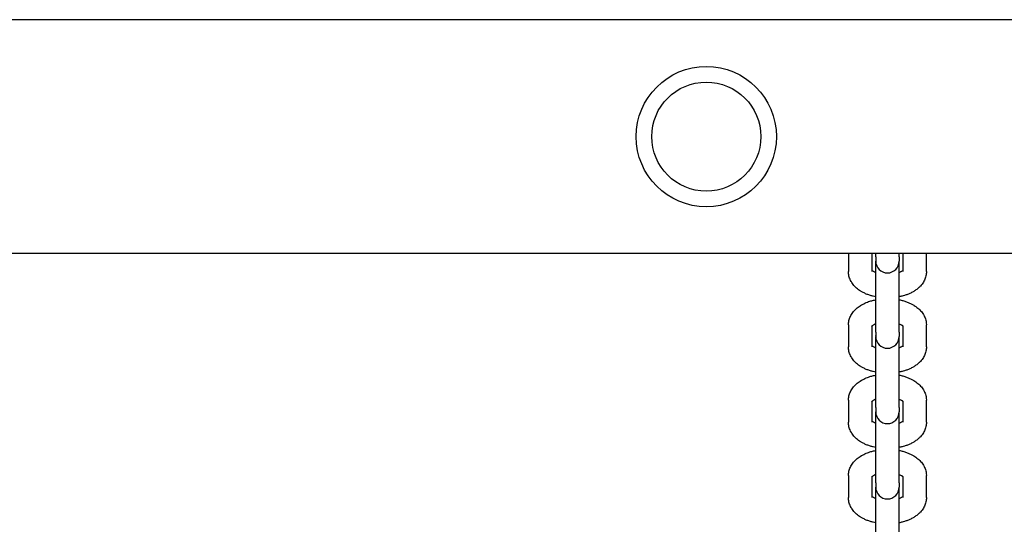
# Model space of a CAD drawing. Units: millimetres. Extents: x -5322 to 5497, y -9476 to -3202.
# Drawn here: x 239 to 492, y -5404 to -5274 of the extents above; entities that cross this region are included whole.
import ezdxf

# ---------------------------------------------------------------- set-up
doc = ezdxf.new("R2010")
doc.units = ezdxf.units.MM
doc.linetypes.add('K5LT_BASIC', pattern=[0])
doc.layers.add('Системный слой', color=7, linetype='Continuous')

# ---------------------------------------------------------------- blocks, each defined once
blk = doc.blocks.new('U0')
at = {"layer": 'Системный слой', "linetype": 'K5LT_BASIC'}
for p, q in [((1136.43, -5274.2), (-203.57, -5274.2)), ((1136.43, -5334.2), (-203.57, -5334.2)), ((451.93, -5334.2), (451.93, -5338.83)), ((457.93, -5334.2), (457.93, -5338.83)), ((458.93, -5335.07), (458.93, -5334.2)), ((458.93, -5335.07), (458.93, -5336.17)), ((464.93, -5335.07), (464.93, -5334.2)), ((464.93, -5335.07), (464.93, -5336.17)), ((465.93, -5338.83), (465.93, -5334.2)), ((471.93, -5338.83), (471.93, -5334.2)), ((458.93, -5348.77), (458.93, -5336.17)), ((464.93, -5348.77), (464.93, -5336.17)), ((458.93, -5354.4), (458.93, -5348.77)), ((464.93, -5354.4), (464.93, -5348.77)), ((451.93, -5352.53), (451.93, -5358.16)), ((457.93, -5352.83), (457.93, -5358.16)), ((465.93, -5358.16), (465.93, -5352.83)), ((471.93, -5358.16), (471.93, -5352.53)), ((458.93, -5354.4), (458.93, -5355.5)), ((458.93, -5355.35), (458.93, -5355.19)), ((458.93, -5368.1), (458.93, -5355.5)), ((464.93, -5354.4), (464.93, -5355.5)), ((464.93, -5368.1), (464.93, -5355.5)), ((458.93, -5373.73), (458.93, -5368.1)), ((464.93, -5373.73), (464.93, -5368.1)), ((451.93, -5371.86), (451.93, -5377.49)), ((457.93, -5372.16), (457.93, -5377.49)), ((465.93, -5377.49), (465.93, -5372.16)), ((471.93, -5377.49), (471.93, -5371.86)), ((458.93, -5373.73), (458.93, -5374.83)), ((458.93, -5387.43), (458.93, -5374.83)), ((464.93, -5373.73), (464.93, -5374.83)), ((464.93, -5387.43), (464.93, -5374.83)), ((458.93, -5393.07), (458.93, -5387.43)), ((464.93, -5393.07), (464.93, -5387.43)), ((451.93, -5391.19), (451.93, -5396.83)), ((457.93, -5391.49), (457.93, -5396.83)), ((458.93, -5393.07), (458.93, -5394.16)), ((464.93, -5393.07), (464.93, -5394.16)), ((465.93, -5396.83), (465.93, -5391.49)), ((471.93, -5396.83), (471.93, -5391.19)), ((458.93, -5406.76), (458.93, -5394.16)), ((464.93, -5406.76), (464.93, -5394.16))]:
    blk.add_line(p, q, dxfattribs=at)
for radius in [18, 14, 14]:
    blk.add_circle((415.43, -5304.2), radius, dxfattribs=at)
for centre in [(461.93, -5336.17), (461.93, -5355.5), (461.93, -5374.83), (461.93, -5394.16)]:
    blk.add_arc(centre, 3, 180, 0, dxfattribs=at)
for points, knots in [([(458.93, -5345.3), (458.71, -5345.26), (458.49, -5345.21), (458.23, -5345.15), (458.19, -5345.14), (457.89, -5345.05), (457.62, -5344.98), (457.07, -5344.8), (456.79, -5344.7), (456.24, -5344.47), (455.98, -5344.35), (455.5, -5344.1), (455.28, -5343.98), (454.87, -5343.73), (454.69, -5343.61), (454.34, -5343.35), (454.17, -5343.22), (453.85, -5342.94), (453.69, -5342.79), (453.4, -5342.48), (453.26, -5342.32), (453, -5341.99), (452.88, -5341.82), (452.7, -5341.55), (452.65, -5341.45), (452.5, -5341.18), (452.41, -5341), (452.25, -5340.63), (452.19, -5340.44), (452.08, -5340.07), (452.04, -5339.88), (451.97, -5339.51), (451.95, -5339.32), (451.93, -5339.03), (451.93, -5338.93), (451.93, -5338.83)], [48.21793, 48.21793, 48.21793, 48.21793, 50.109076, 50.109076, 50.432572, 50.432572, 52.796642, 52.796642, 55.426681, 55.426681, 57.994158, 57.994158, 60.334779, 60.334779, 62.37238, 62.37238, 64.40998, 64.40998, 66.446267, 66.446267, 68.478425, 68.478425, 70.500742, 70.500742, 71.566394, 71.566394, 73.518382, 73.518382, 75.405049, 75.405049, 77.242619, 77.242619, 79.047658, 79.047658, 80, 80, 80, 80]), ([(458.93, -5339.09), (458.84, -5339.05), (458.76, -5339.02), (458.68, -5338.98), (458.68, -5338.98), (458.57, -5338.93), (458.47, -5338.88), (458.33, -5338.81), (458.28, -5338.78), (458.22, -5338.75), (458.21, -5338.74), (458.14, -5338.7), (458.09, -5338.66), (458.01, -5338.6), (457.98, -5338.57), (457.94, -5338.54), (457.93, -5338.54), (457.93, -5338.53)], [25.516088, 25.516088, 25.516088, 25.516088, 26.495971, 26.495971, 26.502021, 26.502021, 27.881291, 27.881291, 28.631392, 28.631392, 28.880384, 28.880384, 29.89203, 29.89203, 30.899929, 30.899929, 31.098292, 31.098292, 31.098292, 31.098292]), ([(465.93, -5338.53), (465.93, -5338.54), (465.92, -5338.54), (465.88, -5338.58), (465.84, -5338.61), (465.74, -5338.68), (465.68, -5338.72), (465.61, -5338.76), (465.61, -5338.77), (465.54, -5338.81), (465.47, -5338.84), (465.33, -5338.91), (465.25, -5338.95), (465.18, -5338.99), (465.18, -5338.99), (465.1, -5339.02), (465.01, -5339.05), (464.93, -5339.09)], [2.49073, 2.49073, 2.49073, 2.49073, 2.67861, 2.67861, 3.882318, 3.882318, 4.957476, 4.957476, 5.101028, 5.101028, 6.106757, 6.106757, 7.092932, 7.092932, 7.112485, 7.112485, 8.072823, 8.072823, 8.072823, 8.072823]), ([(471.93, -5338.83), (471.93, -5339.02), (471.92, -5339.21), (471.88, -5339.58), (471.85, -5339.76), (471.76, -5340.13), (471.71, -5340.31), (471.59, -5340.68), (471.51, -5340.85), (471.35, -5341.21), (471.25, -5341.38), (471.04, -5341.73), (470.93, -5341.9), (470.67, -5342.23), (470.54, -5342.4), (470.24, -5342.72), (470.07, -5342.88), (469.76, -5343.16), (469.61, -5343.28), (469.32, -5343.5), (469.17, -5343.6), (468.81, -5343.84), (468.59, -5343.97), (468.21, -5344.18), (468.06, -5344.26), (467.65, -5344.46), (467.39, -5344.57), (466.84, -5344.78), (466.56, -5344.88), (466.09, -5345.02), (465.89, -5345.08), (465.59, -5345.16), (465.48, -5345.18), (465.22, -5345.24), (465.08, -5345.27), (464.93, -5345.3)], [0, 0, 0, 0, 1.787201, 1.787201, 3.581593, 3.581593, 5.399402, 5.399402, 7.256441, 7.256441, 9.167143, 9.167143, 11.146354, 11.146354, 13.207284, 13.207284, 15.359504, 15.359504, 17.194694, 17.194694, 18.82306, 18.82306, 21.212217, 21.212217, 22.778747, 22.778747, 25.297772, 25.297772, 27.883308, 27.883308, 29.567426, 29.567426, 30.528241, 30.528241, 31.782069, 31.782069, 31.782069, 31.782069]), ([(451.93, -5352.53), (451.93, -5352.34), (451.94, -5352.15), (451.98, -5351.78), (452.01, -5351.6), (452.1, -5351.23), (452.15, -5351.05), (452.27, -5350.68), (452.35, -5350.5), (452.51, -5350.15), (452.61, -5349.98), (452.82, -5349.63), (452.93, -5349.46), (453.18, -5349.13), (453.32, -5348.96), (453.61, -5348.65), (453.77, -5348.5), (454.09, -5348.21), (454.25, -5348.08), (454.6, -5347.82), (454.78, -5347.69), (454.99, -5347.56), (455.01, -5347.54), (455.2, -5347.43), (455.37, -5347.33), (455.74, -5347.13), (455.94, -5347.03), (456.35, -5346.84), (456.57, -5346.75), (457, -5346.58), (457.22, -5346.51), (457.74, -5346.34), (458.04, -5346.26), (458.53, -5346.14), (458.73, -5346.1), (458.93, -5346.06)], [0, 0, 0, 0, 1.764405, 1.764405, 3.53691, 3.53691, 5.331774, 5.331774, 7.164836, 7.164836, 9.051544, 9.051544, 11.006352, 11.006352, 13.027369, 13.027369, 15.044107, 15.044107, 17.059285, 17.059285, 19.072956, 19.072956, 19.322873, 19.322873, 21.085294, 21.085294, 23.096517, 23.096517, 25.10774, 25.10774, 27.118963, 27.118963, 29.721678, 29.721678, 31.384786, 31.384786, 31.384786, 31.384786]), ([(464.93, -5346.06), (465.1, -5346.09), (465.27, -5346.13), (465.75, -5346.24), (466.06, -5346.32), (466.65, -5346.51), (466.94, -5346.61), (467.49, -5346.83), (467.75, -5346.95), (468.24, -5347.19), (468.48, -5347.32), (468.74, -5347.48), (468.78, -5347.5), (468.97, -5347.62), (469.11, -5347.71), (469.42, -5347.93), (469.59, -5348.07), (469.92, -5348.34), (470.08, -5348.48), (470.38, -5348.78), (470.52, -5348.94), (470.79, -5349.27), (470.91, -5349.43), (471.14, -5349.78), (471.25, -5349.96), (471.44, -5350.33), (471.52, -5350.51), (471.66, -5350.88), (471.72, -5351.07), (471.82, -5351.44), (471.85, -5351.63), (471.91, -5352), (471.92, -5352.19), (471.93, -5352.43), (471.93, -5352.48), (471.93, -5352.53)], [47.615186, 47.615186, 47.615186, 47.615186, 49.049572, 49.049572, 51.712537, 51.712537, 54.31909, 54.31909, 56.864931, 56.864931, 59.222923, 59.222923, 59.677106, 59.677106, 61.224229, 61.224229, 63.223966, 63.223966, 65.222056, 65.222056, 67.218645, 67.218645, 69.215235, 69.215235, 71.199355, 71.199355, 73.108011, 73.108011, 74.956482, 74.956482, 76.760888, 76.760888, 78.537501, 78.537501, 79, 79, 79, 79]), ([(458.93, -5352.27), (458.87, -5352.29), (458.81, -5352.32), (458.73, -5352.35), (458.7, -5352.36), (458.59, -5352.42), (458.5, -5352.46), (458.33, -5352.55), (458.25, -5352.6), (458.11, -5352.69), (458.05, -5352.73), (457.98, -5352.78), (457.95, -5352.8), (457.92, -5352.83), (457.92, -5352.83), (457.89, -5352.86), (457.87, -5352.88), (457.85, -5352.91), (457.84, -5352.92), (457.84, -5352.92)], [26.112569, 26.112569, 26.112569, 26.112569, 26.79028, 26.79028, 27.099316, 27.099316, 28.255659, 28.255659, 29.649282, 29.649282, 30.900707, 30.900707, 31.733709, 31.733709, 31.917951, 31.917951, 32.935195, 32.935195, 34, 34, 34, 34]), ([(466.02, -5352.92), (466.02, -5352.92), (466.02, -5352.92), (466.01, -5352.91), (466, -5352.89), (465.97, -5352.86), (465.95, -5352.84), (465.93, -5352.82), (465.92, -5352.82), (465.89, -5352.79), (465.86, -5352.77), (465.78, -5352.71), (465.74, -5352.68), (465.64, -5352.61), (465.58, -5352.58), (465.44, -5352.5), (465.34, -5352.45), (465.22, -5352.39), (465.2, -5352.38), (465.1, -5352.34), (465.01, -5352.3), (464.93, -5352.27)], [0, 0, 0, 0, 1.074847, 1.074847, 2.067299, 2.067299, 2.925833, 2.925833, 3.071715, 3.071715, 4.03456, 4.03456, 4.997406, 4.997406, 5.960251, 5.960251, 7.329798, 7.329798, 7.560534, 7.560534, 8.547291, 8.547291, 8.547291, 8.547291]), ([(458.93, -5364.63), (458.71, -5364.59), (458.49, -5364.54), (458.23, -5364.48), (458.19, -5364.47), (457.89, -5364.38), (457.62, -5364.31), (457.07, -5364.13), (456.79, -5364.03), (456.24, -5363.8), (455.98, -5363.68), (455.5, -5363.44), (455.28, -5363.31), (454.87, -5363.06), (454.69, -5362.94), (454.34, -5362.68), (454.17, -5362.55), (453.85, -5362.27), (453.69, -5362.12), (453.4, -5361.81), (453.26, -5361.65), (453, -5361.32), (452.88, -5361.15), (452.7, -5360.88), (452.65, -5360.78), (452.5, -5360.51), (452.41, -5360.33), (452.25, -5359.96), (452.19, -5359.77), (452.08, -5359.4), (452.04, -5359.21), (451.97, -5358.84), (451.95, -5358.65), (451.93, -5358.36), (451.93, -5358.26), (451.93, -5358.16)], [48.21793, 48.21793, 48.21793, 48.21793, 50.109076, 50.109076, 50.432572, 50.432572, 52.796642, 52.796642, 55.426681, 55.426681, 57.994158, 57.994158, 60.334779, 60.334779, 62.37238, 62.37238, 64.40998, 64.40998, 66.446267, 66.446267, 68.478425, 68.478425, 70.500742, 70.500742, 71.566394, 71.566394, 73.518382, 73.518382, 75.405049, 75.405049, 77.242619, 77.242619, 79.047658, 79.047658, 80, 80, 80, 80]), ([(458.93, -5358.42), (458.84, -5358.39), (458.76, -5358.35), (458.68, -5358.32), (458.68, -5358.32), (458.57, -5358.27), (458.47, -5358.22), (458.33, -5358.14), (458.28, -5358.11), (458.22, -5358.08), (458.21, -5358.07), (458.14, -5358.03), (458.09, -5357.99), (458.01, -5357.93), (457.98, -5357.9), (457.94, -5357.87), (457.93, -5357.87), (457.93, -5357.86)], [25.516088, 25.516088, 25.516088, 25.516088, 26.495971, 26.495971, 26.502021, 26.502021, 27.881291, 27.881291, 28.631392, 28.631392, 28.880384, 28.880384, 29.89203, 29.89203, 30.899929, 30.899929, 31.098292, 31.098292, 31.098292, 31.098292]), ([(465.93, -5357.86), (465.93, -5357.87), (465.92, -5357.87), (465.88, -5357.91), (465.84, -5357.94), (465.74, -5358.01), (465.68, -5358.05), (465.61, -5358.09), (465.61, -5358.1), (465.54, -5358.14), (465.47, -5358.17), (465.33, -5358.24), (465.25, -5358.28), (465.18, -5358.32), (465.18, -5358.32), (465.1, -5358.35), (465.01, -5358.39), (464.93, -5358.42)], [2.49073, 2.49073, 2.49073, 2.49073, 2.67861, 2.67861, 3.882318, 3.882318, 4.957476, 4.957476, 5.101028, 5.101028, 6.106757, 6.106757, 7.092932, 7.092932, 7.112485, 7.112485, 8.072823, 8.072823, 8.072823, 8.072823]), ([(471.93, -5358.16), (471.93, -5358.35), (471.92, -5358.54), (471.88, -5358.91), (471.85, -5359.09), (471.76, -5359.46), (471.71, -5359.64), (471.59, -5360.01), (471.51, -5360.19), (471.35, -5360.54), (471.25, -5360.71), (471.04, -5361.06), (470.93, -5361.23), (470.67, -5361.56), (470.54, -5361.73), (470.24, -5362.05), (470.07, -5362.21), (469.76, -5362.49), (469.61, -5362.61), (469.32, -5362.83), (469.17, -5362.93), (468.81, -5363.17), (468.59, -5363.31), (468.21, -5363.51), (468.06, -5363.59), (467.65, -5363.79), (467.39, -5363.9), (466.84, -5364.11), (466.56, -5364.21), (466.09, -5364.36), (465.89, -5364.41), (465.59, -5364.49), (465.48, -5364.51), (465.22, -5364.57), (465.08, -5364.61), (464.93, -5364.63)], [0, 0, 0, 0, 1.787201, 1.787201, 3.581593, 3.581593, 5.399402, 5.399402, 7.256441, 7.256441, 9.167143, 9.167143, 11.146354, 11.146354, 13.207284, 13.207284, 15.359504, 15.359504, 17.194694, 17.194694, 18.82306, 18.82306, 21.212217, 21.212217, 22.778747, 22.778747, 25.297772, 25.297772, 27.883308, 27.883308, 29.567426, 29.567426, 30.528241, 30.528241, 31.782069, 31.782069, 31.782069, 31.782069]), ([(451.93, -5371.86), (451.93, -5371.67), (451.94, -5371.48), (451.98, -5371.11), (452.01, -5370.93), (452.1, -5370.56), (452.15, -5370.38), (452.27, -5370.01), (452.35, -5369.84), (452.51, -5369.48), (452.61, -5369.31), (452.82, -5368.96), (452.93, -5368.79), (453.18, -5368.46), (453.32, -5368.29), (453.61, -5367.98), (453.77, -5367.83), (454.09, -5367.54), (454.25, -5367.41), (454.6, -5367.15), (454.78, -5367.02), (455.15, -5366.79), (455.34, -5366.67), (455.74, -5366.46), (455.94, -5366.36), (456.35, -5366.17), (456.57, -5366.08), (457, -5365.92), (457.22, -5365.84), (457.74, -5365.67), (458.04, -5365.59), (458.53, -5365.47), (458.73, -5365.43), (458.93, -5365.39)], [0, 0, 0, 0, 1.764405, 1.764405, 3.53691, 3.53691, 5.331774, 5.331774, 7.164836, 7.164836, 9.051544, 9.051544, 11.006352, 11.006352, 13.027369, 13.027369, 15.044107, 15.044107, 17.059285, 17.059285, 19.072956, 19.072956, 21.085294, 21.085294, 23.096517, 23.096517, 25.10774, 25.10774, 27.118963, 27.118963, 29.721678, 29.721678, 31.384786, 31.384786, 31.384786, 31.384786]), ([(464.93, -5365.39), (465.1, -5365.42), (465.27, -5365.46), (465.75, -5365.57), (466.06, -5365.65), (466.65, -5365.84), (466.94, -5365.94), (467.49, -5366.16), (467.75, -5366.28), (468.24, -5366.52), (468.48, -5366.65), (468.89, -5366.9), (469.07, -5367.01), (469.42, -5367.27), (469.59, -5367.4), (469.92, -5367.67), (470.08, -5367.82), (470.38, -5368.12), (470.52, -5368.27), (470.79, -5368.6), (470.91, -5368.77), (471.14, -5369.11), (471.25, -5369.29), (471.44, -5369.66), (471.52, -5369.84), (471.66, -5370.21), (471.72, -5370.4), (471.82, -5370.77), (471.85, -5370.96), (471.91, -5371.33), (471.92, -5371.52), (471.93, -5371.76), (471.93, -5371.81), (471.93, -5371.86)], [47.615186, 47.615186, 47.615186, 47.615186, 49.049572, 49.049572, 51.712537, 51.712537, 54.31909, 54.31909, 56.864931, 56.864931, 59.222923, 59.222923, 61.224229, 61.224229, 63.223966, 63.223966, 65.222056, 65.222056, 67.218645, 67.218645, 69.215235, 69.215235, 71.199355, 71.199355, 73.108011, 73.108011, 74.956482, 74.956482, 76.760888, 76.760888, 78.537501, 78.537501, 79, 79, 79, 79]), ([(458.93, -5371.6), (458.87, -5371.62), (458.81, -5371.65), (458.73, -5371.68), (458.7, -5371.69), (458.59, -5371.75), (458.5, -5371.79), (458.33, -5371.88), (458.25, -5371.93), (458.11, -5372.02), (458.05, -5372.06), (457.98, -5372.12), (457.95, -5372.14), (457.92, -5372.16), (457.92, -5372.16), (457.89, -5372.19), (457.87, -5372.21), (457.85, -5372.24), (457.84, -5372.25), (457.84, -5372.25)], [26.112569, 26.112569, 26.112569, 26.112569, 26.79028, 26.79028, 27.099316, 27.099316, 28.255659, 28.255659, 29.649282, 29.649282, 30.900707, 30.900707, 31.733709, 31.733709, 31.917951, 31.917951, 32.935195, 32.935195, 34, 34, 34, 34]), ([(466.02, -5372.25), (466.02, -5372.25), (466.02, -5372.25), (466.01, -5372.24), (466, -5372.23), (465.97, -5372.19), (465.95, -5372.17), (465.93, -5372.15), (465.92, -5372.15), (465.89, -5372.12), (465.86, -5372.1), (465.78, -5372.04), (465.74, -5372.01), (465.64, -5371.94), (465.58, -5371.91), (465.44, -5371.83), (465.34, -5371.78), (465.22, -5371.72), (465.2, -5371.71), (465.1, -5371.67), (465.01, -5371.64), (464.93, -5371.6)], [0, 0, 0, 0, 1.074847, 1.074847, 2.067299, 2.067299, 2.925833, 2.925833, 3.071715, 3.071715, 4.03456, 4.03456, 4.997406, 4.997406, 5.960251, 5.960251, 7.329798, 7.329798, 7.560534, 7.560534, 8.547291, 8.547291, 8.547291, 8.547291]), ([(458.93, -5383.96), (458.71, -5383.92), (458.49, -5383.87), (458.23, -5383.81), (458.19, -5383.8), (457.89, -5383.71), (457.62, -5383.64), (457.07, -5383.46), (456.79, -5383.36), (456.24, -5383.13), (455.98, -5383.01), (455.5, -5382.77), (455.28, -5382.64), (454.87, -5382.39), (454.69, -5382.27), (454.34, -5382.01), (454.17, -5381.88), (453.85, -5381.6), (453.69, -5381.45), (453.4, -5381.14), (453.26, -5380.98), (453, -5380.65), (452.88, -5380.48), (452.7, -5380.21), (452.65, -5380.11), (452.5, -5379.84), (452.41, -5379.66), (452.25, -5379.29), (452.19, -5379.1), (452.08, -5378.73), (452.04, -5378.54), (451.97, -5378.17), (451.95, -5377.98), (451.93, -5377.69), (451.93, -5377.59), (451.93, -5377.49)], [48.21793, 48.21793, 48.21793, 48.21793, 50.109076, 50.109076, 50.432572, 50.432572, 52.796642, 52.796642, 55.426681, 55.426681, 57.994158, 57.994158, 60.334779, 60.334779, 62.37238, 62.37238, 64.40998, 64.40998, 66.446267, 66.446267, 68.478425, 68.478425, 70.500742, 70.500742, 71.566394, 71.566394, 73.518382, 73.518382, 75.405049, 75.405049, 77.242619, 77.242619, 79.047658, 79.047658, 80, 80, 80, 80]), ([(458.93, -5377.75), (458.84, -5377.72), (458.76, -5377.68), (458.68, -5377.65), (458.68, -5377.65), (458.57, -5377.6), (458.47, -5377.55), (458.33, -5377.47), (458.28, -5377.44), (458.22, -5377.41), (458.21, -5377.4), (458.14, -5377.36), (458.09, -5377.32), (458.01, -5377.26), (457.98, -5377.23), (457.94, -5377.2), (457.93, -5377.2), (457.93, -5377.19)], [25.516088, 25.516088, 25.516088, 25.516088, 26.495971, 26.495971, 26.502021, 26.502021, 27.881291, 27.881291, 28.631392, 28.631392, 28.880384, 28.880384, 29.89203, 29.89203, 30.899929, 30.899929, 31.098292, 31.098292, 31.098292, 31.098292]), ([(465.93, -5377.19), (465.93, -5377.2), (465.92, -5377.2), (465.88, -5377.24), (465.84, -5377.27), (465.74, -5377.34), (465.68, -5377.38), (465.61, -5377.42), (465.61, -5377.43), (465.54, -5377.47), (465.47, -5377.5), (465.33, -5377.58), (465.25, -5377.61), (465.18, -5377.65), (465.18, -5377.65), (465.1, -5377.68), (465.01, -5377.72), (464.93, -5377.75)], [2.49073, 2.49073, 2.49073, 2.49073, 2.67861, 2.67861, 3.882318, 3.882318, 4.957476, 4.957476, 5.101028, 5.101028, 6.106757, 6.106757, 7.092932, 7.092932, 7.112485, 7.112485, 8.072823, 8.072823, 8.072823, 8.072823]), ([(471.93, -5377.49), (471.93, -5377.68), (471.92, -5377.87), (471.88, -5378.24), (471.85, -5378.42), (471.76, -5378.79), (471.71, -5378.97), (471.59, -5379.34), (471.51, -5379.52), (471.35, -5379.87), (471.25, -5380.05), (471.04, -5380.39), (470.93, -5380.56), (470.67, -5380.9), (470.54, -5381.06), (470.24, -5381.38), (470.07, -5381.54), (469.76, -5381.82), (469.61, -5381.94), (469.32, -5382.16), (469.17, -5382.26), (468.81, -5382.5), (468.59, -5382.64), (468.21, -5382.84), (468.06, -5382.92), (467.65, -5383.12), (467.39, -5383.23), (466.84, -5383.44), (466.56, -5383.54), (466.09, -5383.69), (465.89, -5383.74), (465.59, -5383.82), (465.48, -5383.84), (465.22, -5383.9), (465.08, -5383.94), (464.93, -5383.96)], [0, 0, 0, 0, 1.787201, 1.787201, 3.581593, 3.581593, 5.399402, 5.399402, 7.256441, 7.256441, 9.167143, 9.167143, 11.146354, 11.146354, 13.207284, 13.207284, 15.359504, 15.359504, 17.194694, 17.194694, 18.82306, 18.82306, 21.212217, 21.212217, 22.778747, 22.778747, 25.297772, 25.297772, 27.883308, 27.883308, 29.567426, 29.567426, 30.528241, 30.528241, 31.782069, 31.782069, 31.782069, 31.782069]), ([(451.93, -5391.19), (451.93, -5391), (451.94, -5390.81), (451.98, -5390.44), (452.01, -5390.26), (452.1, -5389.89), (452.15, -5389.71), (452.27, -5389.35), (452.35, -5389.17), (452.51, -5388.81), (452.61, -5388.64), (452.82, -5388.29), (452.93, -5388.12), (453.18, -5387.79), (453.32, -5387.62), (453.61, -5387.31), (453.77, -5387.16), (454.09, -5386.88), (454.25, -5386.74), (454.6, -5386.48), (454.78, -5386.35), (455.15, -5386.12), (455.34, -5386), (455.74, -5385.79), (455.94, -5385.69), (456.35, -5385.5), (456.57, -5385.41), (457, -5385.25), (457.22, -5385.17), (457.74, -5385), (458.04, -5384.92), (458.53, -5384.8), (458.73, -5384.76), (458.93, -5384.72)], [0, 0, 0, 0, 1.764405, 1.764405, 3.53691, 3.53691, 5.331774, 5.331774, 7.164836, 7.164836, 9.051544, 9.051544, 11.006352, 11.006352, 13.027369, 13.027369, 15.044107, 15.044107, 17.059285, 17.059285, 19.072956, 19.072956, 21.085294, 21.085294, 23.096517, 23.096517, 25.10774, 25.10774, 27.118963, 27.118963, 29.721678, 29.721678, 31.384786, 31.384786, 31.384786, 31.384786]), ([(464.93, -5384.72), (465.1, -5384.75), (465.27, -5384.79), (465.75, -5384.9), (466.06, -5384.98), (466.65, -5385.17), (466.94, -5385.27), (467.49, -5385.49), (467.75, -5385.61), (468.24, -5385.85), (468.48, -5385.98), (468.89, -5386.23), (469.07, -5386.35), (469.42, -5386.6), (469.59, -5386.73), (469.92, -5387), (470.08, -5387.15), (470.38, -5387.45), (470.52, -5387.6), (470.79, -5387.93), (470.91, -5388.1), (471.14, -5388.45), (471.25, -5388.63), (471.44, -5388.99), (471.52, -5389.17), (471.66, -5389.54), (471.72, -5389.73), (471.82, -5390.1), (471.85, -5390.29), (471.91, -5390.66), (471.92, -5390.85), (471.93, -5391.09), (471.93, -5391.14), (471.93, -5391.19)], [47.615186, 47.615186, 47.615186, 47.615186, 49.049572, 49.049572, 51.712537, 51.712537, 54.31909, 54.31909, 56.864931, 56.864931, 59.222923, 59.222923, 61.224229, 61.224229, 63.223966, 63.223966, 65.222056, 65.222056, 67.218645, 67.218645, 69.215235, 69.215235, 71.199355, 71.199355, 73.108011, 73.108011, 74.956482, 74.956482, 76.760888, 76.760888, 78.537501, 78.537501, 79, 79, 79, 79]), ([(458.93, -5390.93), (458.87, -5390.95), (458.81, -5390.98), (458.73, -5391.01), (458.7, -5391.02), (458.59, -5391.08), (458.5, -5391.12), (458.33, -5391.21), (458.25, -5391.26), (458.11, -5391.35), (458.05, -5391.39), (457.98, -5391.45), (457.95, -5391.47), (457.92, -5391.49), (457.92, -5391.5), (457.89, -5391.52), (457.87, -5391.54), (457.85, -5391.57), (457.84, -5391.58), (457.84, -5391.58)], [26.112569, 26.112569, 26.112569, 26.112569, 26.79028, 26.79028, 27.099316, 27.099316, 28.255659, 28.255659, 29.649282, 29.649282, 30.900707, 30.900707, 31.733709, 31.733709, 31.917951, 31.917951, 32.935195, 32.935195, 34, 34, 34, 34]), ([(466.02, -5391.58), (466.02, -5391.59), (466.02, -5391.58), (466.01, -5391.57), (466, -5391.56), (465.97, -5391.52), (465.95, -5391.51), (465.93, -5391.48), (465.92, -5391.48), (465.89, -5391.45), (465.86, -5391.43), (465.78, -5391.37), (465.74, -5391.34), (465.64, -5391.27), (465.58, -5391.24), (465.44, -5391.16), (465.34, -5391.11), (465.22, -5391.05), (465.2, -5391.04), (465.1, -5391), (465.01, -5390.97), (464.93, -5390.93)], [0, 0, 0, 0, 1.074847, 1.074847, 2.067299, 2.067299, 2.925833, 2.925833, 3.071715, 3.071715, 4.03456, 4.03456, 4.997406, 4.997406, 5.960251, 5.960251, 7.329798, 7.329798, 7.560534, 7.560534, 8.547291, 8.547291, 8.547291, 8.547291]), ([(458.93, -5403.3), (458.71, -5403.25), (458.49, -5403.2), (458.23, -5403.14), (458.19, -5403.13), (457.89, -5403.04), (457.62, -5402.97), (457.07, -5402.79), (456.79, -5402.69), (456.24, -5402.46), (455.98, -5402.34), (455.5, -5402.1), (455.28, -5401.97), (454.87, -5401.72), (454.69, -5401.6), (454.34, -5401.34), (454.17, -5401.21), (453.85, -5400.93), (453.69, -5400.78), (453.4, -5400.47), (453.26, -5400.31), (453, -5399.98), (452.88, -5399.81), (452.7, -5399.54), (452.65, -5399.44), (452.5, -5399.17), (452.41, -5398.99), (452.25, -5398.62), (452.19, -5398.43), (452.08, -5398.06), (452.04, -5397.87), (451.97, -5397.5), (451.95, -5397.31), (451.93, -5397.02), (451.93, -5396.92), (451.93, -5396.83)], [48.21793, 48.21793, 48.21793, 48.21793, 50.109076, 50.109076, 50.432572, 50.432572, 52.796642, 52.796642, 55.426681, 55.426681, 57.994158, 57.994158, 60.334779, 60.334779, 62.37238, 62.37238, 64.40998, 64.40998, 66.446267, 66.446267, 68.478425, 68.478425, 70.500742, 70.500742, 71.566394, 71.566394, 73.518382, 73.518382, 75.405049, 75.405049, 77.242619, 77.242619, 79.047658, 79.047658, 80, 80, 80, 80]), ([(458.93, -5397.08), (458.84, -5397.05), (458.76, -5397.01), (458.68, -5396.98), (458.68, -5396.98), (458.57, -5396.93), (458.47, -5396.88), (458.33, -5396.8), (458.28, -5396.77), (458.22, -5396.74), (458.21, -5396.73), (458.14, -5396.69), (458.09, -5396.65), (458.01, -5396.59), (457.98, -5396.56), (457.94, -5396.53), (457.93, -5396.53), (457.93, -5396.53)], [25.516088, 25.516088, 25.516088, 25.516088, 26.495971, 26.495971, 26.502021, 26.502021, 27.881291, 27.881291, 28.631392, 28.631392, 28.880384, 28.880384, 29.89203, 29.89203, 30.899929, 30.899929, 31.098292, 31.098292, 31.098292, 31.098292]), ([(465.93, -5396.53), (465.93, -5396.53), (465.92, -5396.53), (465.88, -5396.57), (465.84, -5396.6), (465.74, -5396.67), (465.68, -5396.71), (465.61, -5396.75), (465.61, -5396.76), (465.54, -5396.8), (465.47, -5396.83), (465.33, -5396.91), (465.25, -5396.94), (465.18, -5396.98), (465.18, -5396.98), (465.1, -5397.01), (465.01, -5397.05), (464.93, -5397.08)], [2.49073, 2.49073, 2.49073, 2.49073, 2.67861, 2.67861, 3.882318, 3.882318, 4.957476, 4.957476, 5.101028, 5.101028, 6.106757, 6.106757, 7.092932, 7.092932, 7.112485, 7.112485, 8.072823, 8.072823, 8.072823, 8.072823]), ([(471.93, -5396.83), (471.93, -5397.01), (471.92, -5397.2), (471.88, -5397.57), (471.85, -5397.76), (471.76, -5398.12), (471.71, -5398.31), (471.59, -5398.67), (471.51, -5398.85), (471.35, -5399.2), (471.25, -5399.38), (471.04, -5399.72), (470.93, -5399.89), (470.67, -5400.23), (470.54, -5400.39), (470.24, -5400.71), (470.07, -5400.87), (469.76, -5401.15), (469.61, -5401.27), (469.32, -5401.49), (469.17, -5401.59), (468.81, -5401.83), (468.59, -5401.97), (468.21, -5402.18), (468.06, -5402.25), (467.65, -5402.45), (467.39, -5402.56), (466.84, -5402.77), (466.56, -5402.87), (466.09, -5403.02), (465.89, -5403.07), (465.59, -5403.15), (465.48, -5403.18), (465.22, -5403.24), (465.08, -5403.27), (464.93, -5403.3)], [0, 0, 0, 0, 1.787201, 1.787201, 3.581593, 3.581593, 5.399402, 5.399402, 7.256441, 7.256441, 9.167143, 9.167143, 11.146354, 11.146354, 13.207284, 13.207284, 15.359504, 15.359504, 17.194694, 17.194694, 18.82306, 18.82306, 21.212217, 21.212217, 22.778747, 22.778747, 25.297772, 25.297772, 27.883308, 27.883308, 29.567426, 29.567426, 30.528241, 30.528241, 31.782069, 31.782069, 31.782069, 31.782069])]:
    blk.add_open_spline(points, degree=3, knots=knots, dxfattribs=at)

msp = doc.modelspace()

# ---------------------------------------------------------------- block references
at = {"layer": 'Системный слой'}
msp.add_blockref('U0', (0, 0), dxfattribs=at)

doc.saveas('drawing.dxf')
